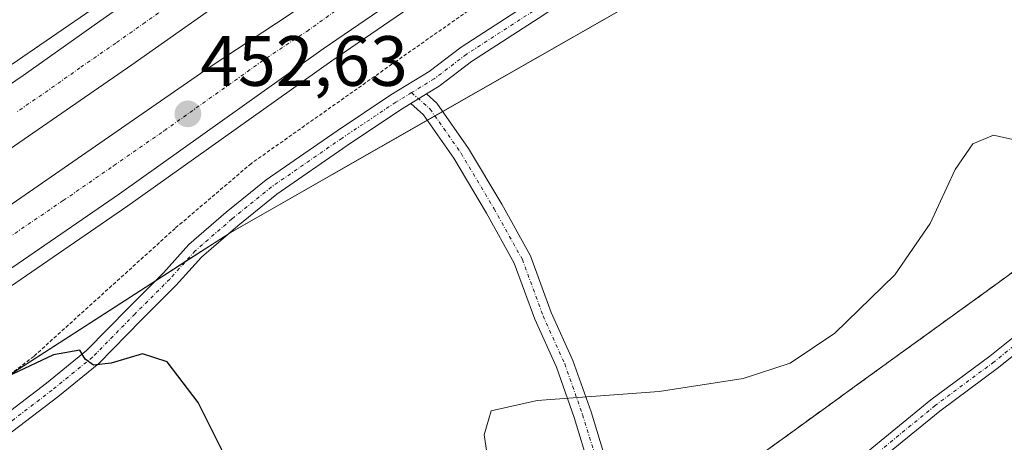
# Model space of a CAD drawing. Units: metres. Extents: x 566666 to 570113, y 4712559 to 4714906.
# Drawn here: x 568172 to 568311, y 4713015 to 4713074 of the extents above; entities that cross this region are included whole.
import ezdxf
from ezdxf.enums import TextEntityAlignment as Align

# ---------------------------------------------------------------- set-up
doc = ezdxf.new("R2010")
doc.units = ezdxf.units.M
doc.header["$MEASUREMENT"] = 0
for name, pattern in [('TRAZO_Y_PUNTO', [1, 0.5, -0.25, 0, -0.25]), ('TRAZOS', [0.75, 0.5, -0.25]), ('TRAZOSX2', [1.5, 1, -0.5])]:
    doc.linetypes.add(name, pattern=pattern)
for name, color, linetype, lineweight in [('Alambrada', 19, 'TRAZOS', 0), ('Arcén (en calzada doble)', 9, 'Continuous', 13), ('Camino', 19, 'Continuous', 0), ('Camino Cxs', 19, 'Continuous', 0), ('Camino eje', 39, 'TRAZO_Y_PUNTO', 13), ('Carretera de calzada doble', 1, 'Continuous', 13), ('Carretera de calzada doble Cxs', 1, 'Continuous', 13), ('Carretera de calzada doble eje', 1, 'TRAZO_Y_PUNTO', 0), ('Carátula', 7, 'Continuous', 5), ('Cultivos herbáceos CxS', 92, 'Continuous', 0), ('Curva de nivel maestra', 36, 'Continuous', 30), ('Curva de nivel normal', 36, 'Continuous', 0), ('Instalación deportiva', 135, 'TRAZOSX2', 0), ('Instalación deportiva CxS', 135, 'Continuous', 0), ('Núcleo urbano', 19, 'Continuous', 0), ('Núcleo urbano CxS', 19, 'Continuous', 0), ('Pista no pavimentada', 254, 'Continuous', 13), ('Pista no pavimentada Cxs', 254, 'Continuous', 0), ('Pista pavimentada eje', 135, 'TRAZO_Y_PUNTO', 0), ('Punto de cota en terreno', 7, 'Continuous', 0), ('Rótulo de punto de cota en terreno', 19, 'Continuous', 0), ('Valla', 19, 'TRAZOS', 0)]:
    doc.layers.add(name, color=color, linetype=linetype, lineweight=lineweight)
doc.styles.add('Arial', font='txt', dxfattribs={"height": 0.2})

# ---------------------------------------------------------------- blocks, each defined once
blk = doc.blocks.new('*U156')
at = {"layer": 'Cultivos herbáceos CxS', "color": 92, "linetype": 'Continuous', "lineweight": 0}
for points in [[(568313.7, 4713039.96, 456.01), (568309.66, 4713037.03, 455.88), (568305.61, 4713034.09, 455.76), (568301.56, 4713031.16, 455.72), (568297.51, 4713028.23, 455.63), (568293.46, 4713025.29, 455.57), (568289.42, 4713022.36, 455.55), (568287.12, 4713020.7, 455.56), (568285.37, 4713019.43, 455.53), (568281.32, 4713016.49, 455.57), (568277.27, 4713013.56, 455.74)], [(567832.38, 4712787.76, 448.38), (568076.58, 4712963.34, 448.63), (568201.7, 4713044.06, 451.57), (568286.47, 4713092.49, 451.29), (568309.84, 4713110.5, 450.61), (568351.69, 4713142.74, 450.75), (568500.87, 4713257.66, 452.26)]]:
    blk.add_polyline3d(points, dxfattribs=at)
blk = doc.blocks.new('*U171')
at = {"layer": 'Curva de nivel normal', "color": 36, "linetype": 'Continuous', "lineweight": 0}
blk.add_polyline3d([(568238.56, 4713007.82, 455), (568237.42, 4713015.62, 455), (568238.4, 4713019.01, 455), (568244.87, 4713020.46, 455), (568262, 4713021.74, 455), (568273.83, 4713023.57, 455), (568280.44, 4713025.71, 455), (568286.7, 4713029.92, 455), (568295.12, 4713038.15, 455), (568300.09, 4713045.36, 455), (568303.59, 4713052.97, 455), (568306.08, 4713056.56, 455), (568309.01, 4713057.81, 455), (568341.9, 4713050.41, 455)], dxfattribs=at)
blk = doc.blocks.new('*U183')
at = {"layer": 'Curva de nivel maestra', "color": 36, "linetype": 'Continuous', "lineweight": 30}
blk.add_polyline3d([(568167.61, 4712905.36, 450), (568176.84, 4712910.93, 450), (568191.68, 4712917.81, 450), (568210.19, 4712924.14, 450), (568213.29, 4712925.46, 450), (568215.64, 4712927.65, 450), (568216.72, 4712932.41, 450), (568216.29, 4712942.23, 450), (568214.06, 4712959.66, 450), (568213.24, 4712969.4, 450), (568210.85, 4712978.33, 450), (568208.52, 4712986.68, 450), (568205.3, 4712996.58, 450), (568203.89, 4713003.5, 450), (568201.64, 4713011.37, 450), (568197.23, 4713020.19, 450), (568192.84, 4713025.92, 450), (568189.4, 4713027.02, 450), (568184.99, 4713025.7, 450), (568182.51, 4713025.45, 450), (568181.32, 4713026.26, 450), (568180.6, 4713027.54, 450), (568176.9, 4713026.87, 450), (568165.29, 4713021.45, 450)], dxfattribs=at)
blk = doc.blocks.new('5PATER')
at = {"layer": 'Carátula', "linetype": 'Continuous', "lineweight": 5}
h = blk.add_hatch(color=250, dxfattribs=at)
edge = h.paths.add_edge_path()
edge.add_ellipse((0, 0.01), major_axis=(-1.33, -1.34), ratio=0.999422, start_angle=0, end_angle=360)

msp = doc.modelspace()

# ---------------------------------------------------------------- linework, layer by layer
at = {"layer": 'Alambrada', "color": 19, "linetype": 'TRAZOS', "lineweight": 0}
msp.add_polyline3d([(568313.7, 4713039.96, 455.93), (568309.66, 4713037.03, 455.88), (568305.61, 4713034.09, 455.88), (568301.56, 4713031.16, 455.81), (568297.51, 4713028.23, 455.73), (568293.46, 4713025.29, 455.71), (568289.42, 4713022.36, 455.61), (568285.37, 4713019.43, 455.6), (568281.32, 4713016.49, 455.71), (568277.27, 4713013.56, 455.89)], dxfattribs=at)
at = {"layer": 'Arcén (en calzada doble)', "color": 9, "linetype": 'Continuous', "lineweight": 13}
for points in [[(569001.69, 4713741.36, 468.5), (568901.19, 4713639.84, 465.22), (568861.96, 4713601.71, 464.23), (568836.55, 4713577.29, 463.55), (568749.07, 4713495.85, 461.02), (568728.01, 4713476.85, 460.66), (568657.89, 4713415, 459.12), (568646.62, 4713405.6, 458.26), (568643.53, 4713402.86, 457.93), (568628.87, 4713389.84, 458.41), (568566.44, 4713336.73, 457.09), (568536.71, 4713312.1, 456.59), (568504.37, 4713285.73, 456), (568463.64, 4713253.14, 455.34), (568338.21, 4713156.97, 453.98), (568272.55, 4713108.34, 453.33), (568237.8, 4713083.21, 452.93), (568215.98, 4713068.26, 452.76), (568187.32, 4713047.85, 452.42), (568150.53, 4713022.57, 452.01), (568011.26, 4712928.18, 450.39)], [(568389.14, 4713227.9, 454.16), (568366.23, 4713209.89, 453.97), (568342.33, 4713191.66, 453.77), (568314.07, 4713170.75, 453.39), (568261.12, 4713131.59, 452.98), (568205.76, 4713092.4, 452.43), (568183.03, 4713075.99, 452.13), (568157.32, 4713058.33, 451.92), (568136.76, 4713044.16, 451.69), (568108.87, 4713025.06, 451.34), (568084.92, 4713009.02, 451.08), (568049.71, 4712985.18, 450.78), (568025.19, 4712968.34, 450.61), (568000.07, 4712951.3, 450.37)]]:
    msp.add_polyline3d(points, dxfattribs=at)
at = {"layer": 'Camino', "color": 19, "linetype": 'Continuous', "lineweight": 0}
for points in [[(568264.87, 4712992.23, 458), (568267.46, 4712993.71, 458.03), (568273.53, 4712998.31, 457.74), (568282.29, 4713005.81, 457.3), (568290.35, 4713012.48, 456.88), (568300.21, 4713020.54, 456.88), (568308.47, 4713026.68, 456.67), (568318.09, 4713034.4, 456.86), (568326.4, 4713040.9, 456.46), (568334.5, 4713045.59, 455.92), (568344.44, 4713051.73, 454.78), (568350.79, 4713055.43, 453.75), (568356.46, 4713059, 453.07), (568361.49, 4713062.78, 452.69), (568368.37, 4713068.17, 451.76), (568373.86, 4713072.4, 451.38), (568379.59, 4713077.06, 451)], [(568380.81, 4713075.48, 451.17), (568375.11, 4713070.83, 451.67), (568369.6, 4713066.59, 452.05), (568362.71, 4713061.19, 452.72), (568357.59, 4713057.35, 453.25), (568351.83, 4713053.72, 453.97), (568345.47, 4713050.01, 455.08), (568335.52, 4713043.87, 456.11), (568327.53, 4713039.24, 456.6), (568319.33, 4713032.83, 457), (568309.69, 4713025.1, 456.96), (568301.44, 4713018.97, 457.09), (568291.62, 4713010.94, 457.32), (568283.58, 4713004.28, 457.73), (568274.78, 4712996.75, 458.09), (568268.57, 4712992.04, 458.29), (568266.01, 4712990.58, 458.28)], [(568227.1, 4713062.24, 452.13), (568229.32, 4713063.59, 452.16)], [(568229.32, 4713063.59, 452.16), (568230.76, 4713062.29, 452.27), (568235.23, 4713055.92, 452.96), (568239.9, 4713048.06, 453.39), (568243.92, 4713040.82, 453.67), (568246.85, 4713032.83, 454.09), (568249.89, 4713026.07, 454.57), (568252.43, 4713018.86, 455.13), (568254.53, 4713012.04, 455.6), (568258.07, 4713004.44, 456.29), (568259.73, 4713000.84, 456.69)], [(568257.67, 4712999.35, 456.74), (568255.8, 4713003.39, 456.3), (568252.19, 4713011.14, 455.63), (568250.06, 4713018.07, 455.2), (568247.57, 4713025.14, 454.61), (568244.53, 4713031.88, 454.14), (568241.64, 4713039.77, 453.69), (568237.73, 4713046.82, 453.4), (568233.13, 4713054.56, 452.94), (568228.87, 4713060.63, 452.25), (568227.1, 4713062.24, 452.13)]]:
    msp.add_polyline3d(points, dxfattribs=at)
at = {"layer": 'Camino Cxs', "color": 19, "linetype": 'Continuous', "lineweight": 0}
for points in [[(568252.19, 4713011.14, 455.63), (568250.06, 4713018.07, 455.2), (568247.57, 4713025.14, 454.61), (568244.53, 4713031.88, 454.14), (568241.64, 4713039.77, 453.69), (568237.73, 4713046.82, 453.4), (568233.13, 4713054.56, 452.94), (568228.87, 4713060.63, 452.25), (568227.1, 4713062.24, 452.13), (568229.32, 4713063.59, 452.16), (568230.76, 4713062.29, 452.27), (568235.23, 4713055.92, 452.96), (568239.9, 4713048.06, 453.39), (568243.92, 4713040.82, 453.67), (568246.85, 4713032.83, 454.09), (568249.89, 4713026.07, 454.57), (568252.43, 4713018.86, 455.13), (568254.53, 4713012.04, 455.6)], [(568319.33, 4713032.83, 457), (568309.69, 4713025.1, 456.96), (568301.44, 4713018.97, 457.09), (568291.62, 4713010.94, 457.32), (568283.58, 4713004.28, 457.73), (568274.78, 4712996.75, 458.09), (568268.57, 4712992.04, 458.29), (568266.01, 4712990.58, 458.28), (568266.01, 4712990.58, 458.28), (568264.87, 4712992.23, 458), (568267.46, 4712993.71, 458.03), (568273.53, 4712998.31, 457.74), (568282.29, 4713005.81, 457.3), (568290.35, 4713012.48, 456.88), (568300.21, 4713020.54, 456.88), (568308.47, 4713026.68, 456.67), (568318.09, 4713034.4, 456.86)]]:
    msp.add_polyline3d(points, dxfattribs=at)
at = {"layer": 'Camino eje', "color": 39, "linetype": 'TRAZO_Y_PUNTO', "lineweight": 13}
for points in [[(568432.69, 4713108.55, 450.81), (568425.81, 4713106.43, 450.77), (568417.45, 4713102.41, 450.55), (568409.83, 4713096.8, 450.51), (568401.9, 4713091.3, 450.57), (568396.39, 4713087.38, 450.68), (568388.88, 4713082.62, 450.8), (568380.2, 4713076.27, 451.08), (568374.48, 4713071.61, 451.52), (568368.98, 4713067.38, 451.9), (568362.1, 4713061.98, 452.7), (568357.02, 4713058.17, 453.17), (568351.31, 4713054.57, 453.86), (568344.96, 4713050.87, 454.93), (568335.01, 4713044.73, 456.01), (568326.97, 4713040.07, 456.53), (568318.71, 4713033.62, 456.93), (568309.08, 4713025.89, 456.81), (568300.82, 4713019.75, 457), (568290.98, 4713011.71, 457.1), (568282.94, 4713005.04, 457.52), (568274.15, 4712997.53, 457.91), (568268.02, 4712992.87, 458.16), (568264.35, 4712990.78, 458.11)], [(568227.22, 4713063.77, 452.12), (568229.82, 4713061.46, 452.27), (568234.18, 4713055.24, 452.95), (568238.81, 4713047.44, 453.4), (568242.78, 4713040.29, 453.68), (568245.69, 4713032.36, 454.11), (568248.73, 4713025.61, 454.59), (568251.25, 4713018.47, 455.16), (568253.36, 4713011.59, 455.62), (568256.94, 4713003.91, 456.28), (568260.11, 4712997.03, 457.08), (568263.68, 4712991.74, 457.95), (568264.35, 4712990.78, 458.11)]]:
    msp.add_polyline3d(points, dxfattribs=at)
at = {"layer": 'Carretera de calzada doble', "color": 1, "linetype": 'Continuous', "lineweight": 13}
for points in [[(568631.33, 4713413.15, 458.57), (568607.89, 4713392.99, 458.02), (568557.17, 4713350.25, 456.87), (568499.8, 4713302.76, 455.77), (568454.78, 4713266.92, 455.18), (568409.26, 4713231.21, 454.59), (568333.44, 4713173.19, 453.81), (568267.51, 4713124.57, 453.16), (568220.85, 4713090.93, 452.68), (568187.87, 4713067.68, 452.36), (568147.6, 4713039.86, 451.97), (568052.92, 4712976.22, 451.01), (567955.19, 4712909.11, 450), (567878.85, 4712854.93, 448.52), (567810.05, 4712805.59, 446.71), (567787.89, 4712790.04, 446.1), (567739.6, 4712754.89, 444.57)], [(567662.03, 4712688.05, 442.68), (567709.94, 4712723.99, 443.68), (567764.12, 4712764.26, 445.19), (567787.01, 4712780.91, 445.92), (567834.98, 4712815.24, 447.36), (567906.82, 4712866.59, 449.06), (568006.48, 4712936.15, 450.5), (568141.98, 4713028.01, 451.91), (568198.78, 4713067.32, 452.46), (568210.16, 4713074.83, 452.64), (568267.1, 4713115.84, 453.15), (568337.03, 4713167.15, 453.84), (568401.44, 4713216.29, 454.52), (568429.73, 4713238.26, 454.89), (568482.32, 4713279.86, 455.55), (568530.82, 4713319.26, 456.44), (568580.21, 4713360.34, 457.38), (568632.32, 4713404.67, 458.53), (568635.99, 4713407.87, 458.64)], [(568640.42, 4713402.85, 458.65), (568627.53, 4713391.4, 458.49), (568565.12, 4713338.31, 457.16), (568535.41, 4713313.69, 456.64), (568503.08, 4713287.33, 456.05), (568462.37, 4713254.76, 455.44), (568336.98, 4713158.6, 454.06), (568271.35, 4713110.01, 453.41), (568236.62, 4713084.89, 453.07), (568214.8, 4713069.94, 452.82), (568186.14, 4713049.55, 452.56), (568149.37, 4713024.26, 452.11), (568010.1, 4712929.89, 450.5), (567967.82, 4712900.6, 449.98), (567894.96, 4712849.34, 448.67), (567823.33, 4712797.91, 446.83), (567791.26, 4712775.16, 445.91), (567764.75, 4712755.89, 445), (567715.07, 4712718.85, 443.63)], [(567998.98, 4712948.16, 450.48), (568021.87, 4712963.8, 450.7), (568046.39, 4712980.57, 450.93), (568079.19, 4713002.61, 451.24), (568089.94, 4713009.75, 451.28), (568111.71, 4713024.51, 451.56), (568142.23, 4713045.17, 451.83), (568165.64, 4713061.43, 452.13), (568172.64, 4713066.18, 452.21), (568183.39, 4713073.82, 452.32), (568203.33, 4713087.86, 452.52), (568217.35, 4713097.63, 452.68), (568236.73, 4713111.51, 452.83), (568250.37, 4713121.27, 452.94), (568329.23, 4713178.9, 453.74), (568404.91, 4713236.79, 454.52)]]:
    msp.add_polyline3d(points, dxfattribs=at)
at = {"layer": 'Carretera de calzada doble Cxs', "color": 1, "linetype": 'Continuous', "lineweight": 13}
for points in [[(568983.82, 4713745.86, 468.05), (568939.57, 4713700.82, 466.63), (568902.82, 4713664.09, 465.47), (568865.73, 4713627.69, 464.41), (568800.12, 4713565.29, 462.64), (568751.82, 4713520.43, 461.46), (568708.82, 4713481.39, 460.42), (568644.82, 4713424.76, 458.83), (568634.38, 4713415.78, 458.58), (568631.33, 4713413.15, 458.57), (568607.89, 4713392.99, 458.02), (568557.17, 4713350.25, 456.87), (568499.8, 4713302.76, 455.77), (568454.78, 4713266.92, 455.18), (568409.26, 4713231.21, 454.59), (568333.44, 4713173.19, 453.81), (568267.51, 4713124.57, 453.16), (568220.85, 4713090.93, 452.68), (568187.87, 4713067.68, 452.36), (568147.6, 4713039.86, 451.97), (568052.92, 4712976.22, 451.01), (567955.19, 4712909.11, 450)], [(569000.21, 4713742.8, 468.58), (568899.75, 4713641.31, 465.31), (568860.53, 4713603.18, 464.31), (568835.14, 4713578.77, 463.63), (568747.67, 4713497.38, 461.33), (568726.64, 4713478.39, 460.91), (568656.55, 4713416.56, 459.21), (568645.28, 4713407.17, 458.69), (568643.85, 4713405.9, 458.61), (568640.42, 4713402.85, 458.65), (568627.53, 4713391.4, 458.49), (568565.12, 4713338.31, 457.16), (568535.41, 4713313.69, 456.64), (568503.08, 4713287.33, 456.05), (568462.37, 4713254.76, 455.44), (568336.98, 4713158.6, 454.06), (568271.35, 4713110.01, 453.41), (568236.62, 4713084.89, 453.07), (568214.8, 4713069.94, 452.82), (568186.14, 4713049.55, 452.56), (568149.37, 4713024.26, 452.11), (568010.1, 4712929.89, 450.5)], [(568006.48, 4712936.15, 450.5), (568141.98, 4713028.01, 451.91), (568198.78, 4713067.32, 452.46), (568210.16, 4713074.83, 452.64), (568267.1, 4713115.84, 453.15), (568337.03, 4713167.15, 453.84), (568401.44, 4713216.29, 454.52), (568429.73, 4713238.26, 454.89), (568482.32, 4713279.86, 455.55), (568530.82, 4713319.26, 456.44), (568580.21, 4713360.34, 457.38), (568632.32, 4713404.67, 458.53), (568635.99, 4713407.87, 458.64), (568639.24, 4713410.71, 458.69), (568677.23, 4713443.84, 459.63), (568734.51, 4713495.19, 461.02), (568830.16, 4713584, 463.41), (568872.33, 4713624.66, 464.55), (568905.83, 4713657.38, 465.52), (568970.37, 4713722.65, 467.55)], [(567998.98, 4712948.16, 450.48), (568021.87, 4712963.8, 450.7), (568046.39, 4712980.57, 450.93), (568079.19, 4713002.61, 451.24), (568089.94, 4713009.75, 451.28), (568111.71, 4713024.51, 451.56), (568142.23, 4713045.17, 451.83), (568165.64, 4713061.43, 452.13), (568172.64, 4713066.18, 452.21), (568183.39, 4713073.82, 452.32), (568203.33, 4713087.86, 452.52), (568217.35, 4713097.63, 452.68), (568236.73, 4713111.51, 452.83), (568250.37, 4713121.27, 452.94), (568329.23, 4713178.9, 453.74), (568404.91, 4713236.79, 454.52)]]:
    msp.add_polyline3d(points, dxfattribs=at)
at = {"layer": 'Carretera de calzada doble eje', "color": 1, "linetype": 'TRAZO_Y_PUNTO', "lineweight": 0}
for points in [[(568134.14, 4713018.64, 451.92), (568178.26, 4713048.6, 452.46), (568185.37, 4713053.51, 452.52), (568192.46, 4713058.43, 452.59), (568206.8, 4713068.63, 452.74), (568212.48, 4713072.39, 452.81), (568221.14, 4713078.63, 452.9), (568232.05, 4713086.09, 453), (568236.39, 4713089.22, 453.04), (568240.71, 4713092.34, 453.06), (568258.07, 4713104.9, 453.22), (568263.66, 4713108.91, 453.27), (568269.23, 4713112.93, 453.34), (568277.96, 4713119.34, 453.42), (568286.71, 4713125.75, 453.49), (568319.53, 4713150.05, 453.81), (568328.26, 4713156.47, 453.92), (568332.64, 4713159.67, 453.96), (568337.01, 4713162.88, 454.01), (568345.05, 4713169.01, 454.07), (568353.1, 4713175.16, 454.14), (568369.21, 4713187.44, 454.3), (568431.89, 4713235.51, 455.04)], [(568388.14, 4713219.5, 454.41), (568350.3, 4713190.55, 454.01), (568340.82, 4713183.3, 453.92), (568331.33, 4713176.05, 453.83), (568327.21, 4713173.01, 453.79), (568323.1, 4713169.97, 453.76), (568314.85, 4713163.89, 453.69), (568281.67, 4713139.65, 453.33), (568273.44, 4713133.57, 453.28), (568265.19, 4713127.49, 453.19), (568259.37, 4713123.29, 453.12), (568253.1, 4713118.72, 453.11), (568247.28, 4713114.51, 453.04), (568240.46, 4713109.64, 452.95), (568234.62, 4713105.43, 452.9), (568224.92, 4713098.49, 452.84), (568219.1, 4713094.27, 452.78), (568212.08, 4713089.4, 452.71), (568199.73, 4713080.68, 452.57), (568189.76, 4713073.66, 452.47), (568185.64, 4713070.75, 452.42), (568180.6, 4713067.26, 452.36), (568175.23, 4713063.46, 452.34), (568171.73, 4713061.08, 452.3)]]:
    msp.add_polyline3d(points, dxfattribs=at)
at = {"layer": 'Cultivos herbáceos CxS', "color": 92, "linetype": 'Continuous', "lineweight": 0}
for points in [[(568500.88, 4713257.18, 452.27), (568500.87, 4713257.66, 452.26), (568354.03, 4713144.54, 450.64), (568351.69, 4713142.74, 450.75), (568348.81, 4713140.52, 450.77), (568346.48, 4713138.73, 450.78), (568309.84, 4713110.5, 450.61), (568286.47, 4713092.49, 451.29), (568231.57, 4713061.13, 452.38), (568230.49, 4713060.51, 452.35), (568229.39, 4713059.88, 452.31), (568201.7, 4713044.06, 451.57), (568201.42, 4713043.88, 451.53), (568195.49, 4713040.05, 451.21), (568191.22, 4713037.3, 450.93), (568170.77, 4713024.1, 449.95), (568076.58, 4712963.34, 448.63), (568065.86, 4712955.63, 448.3), (568025.03, 4712926.27, 448.81), (567832.38, 4712787.76, 448.38)], [(568277.27, 4713013.56, 455.74), (568281.32, 4713016.49, 455.57), (568285.37, 4713019.43, 455.53), (568287.12, 4713020.7, 455.56), (568289.42, 4713022.36, 455.55), (568293.46, 4713025.29, 455.57), (568297.51, 4713028.23, 455.63), (568301.56, 4713031.16, 455.72), (568305.61, 4713034.09, 455.76), (568309.65, 4713037.03, 455.88), (568313.7, 4713039.96, 456.01)]]:
    msp.add_polyline3d(points, dxfattribs=at)
at = {"layer": 'Instalación deportiva', "color": 135, "linetype": 'TRAZOSX2', "lineweight": 0}
msp.add_polyline3d([(568259.73, 4713000.84, 456.69), (568261.08, 4713001.82, 456.66), (568265.13, 4713004.76, 456.44), (568269.18, 4713007.69, 456.18), (568273.22, 4713010.63, 455.93), (568277.27, 4713013.56, 455.74), (568281.32, 4713016.49, 455.57), (568285.37, 4713019.43, 455.53), (568287.12, 4713020.7, 455.56), (568289.42, 4713022.36, 455.55), (568293.46, 4713025.29, 455.57), (568297.51, 4713028.23, 455.63), (568301.56, 4713031.16, 455.72), (568305.61, 4713034.09, 455.76), (568309.66, 4713037.03, 455.88), (568313.7, 4713039.96, 456.01)], dxfattribs=at)
at = {"layer": 'Instalación deportiva CxS', "color": 135, "linetype": 'Continuous', "lineweight": 0}
msp.add_polyline3d([(568277.27, 4713013.56, 455.74), (568281.32, 4713016.49, 455.57), (568285.37, 4713019.43, 455.53), (568287.12, 4713020.7, 455.56), (568289.42, 4713022.36, 455.55), (568293.46, 4713025.29, 455.57), (568297.51, 4713028.23, 455.63), (568301.56, 4713031.16, 455.72), (568305.61, 4713034.09, 455.76), (568309.66, 4713037.03, 455.88), (568313.7, 4713039.96, 456.01)], dxfattribs=at)
at = {"layer": 'Núcleo urbano', "color": 19, "linetype": 'Continuous', "lineweight": 0}
for points in [[(568500.88, 4713257.18, 452.27), (568500.87, 4713257.66, 452.26), (568354.03, 4713144.54, 450.64), (568351.69, 4713142.74, 450.75), (568348.81, 4713140.52, 450.77), (568346.48, 4713138.73, 450.78), (568309.84, 4713110.5, 450.61), (568286.47, 4713092.49, 451.29), (568231.57, 4713061.13, 452.38), (568230.49, 4713060.51, 452.35), (568229.39, 4713059.88, 452.31), (568201.7, 4713044.06, 451.57), (568201.42, 4713043.88, 451.53), (568195.49, 4713040.05, 451.21), (568191.22, 4713037.3, 450.93), (568170.77, 4713024.1, 449.95), (568076.58, 4712963.34, 448.63), (568065.86, 4712955.63, 448.3), (568025.03, 4712926.27, 448.81), (567832.38, 4712787.76, 448.38)], [(568277.27, 4713013.56, 455.74), (568281.32, 4713016.49, 455.57), (568285.37, 4713019.43, 455.53), (568287.12, 4713020.7, 455.56), (568289.42, 4713022.36, 455.55), (568293.46, 4713025.29, 455.57), (568297.51, 4713028.23, 455.63), (568301.56, 4713031.16, 455.72), (568305.61, 4713034.09, 455.76), (568309.65, 4713037.03, 455.88), (568313.7, 4713039.96, 456.01)]]:
    msp.add_polyline3d(points, dxfattribs=at)
at = {"layer": 'Núcleo urbano CxS', "color": 19, "linetype": 'Continuous', "lineweight": 0}
for points in [[(568967.38, 4713683.98, 473.45), (568942.79, 4713659.4, 473.29), (568912.66, 4713636.4, 469.29), (568873.8, 4713598.34, 467.51), (568810.35, 4713538.07, 459.79), (568772.29, 4713497.62, 456.78), (568759.6, 4713486.52, 456.58), (568770.53, 4713478.92, 455.15), (568644.24, 4713363.16, 450.47), (568636.84, 4713356.38, 450.7), (568527.48, 4713276.98, 451.83), (568500.88, 4713257.18, 452.27), (568500.87, 4713257.66, 452.26), (568351.69, 4713142.74, 450.75), (568309.84, 4713110.5, 450.61), (568286.47, 4713092.49, 451.29), (568201.7, 4713044.06, 451.57), (568076.58, 4712963.34, 448.63), (567832.38, 4712787.76, 448.38)], [(568277.27, 4713013.56, 455.74), (568281.32, 4713016.49, 455.57), (568285.37, 4713019.43, 455.53), (568287.12, 4713020.7, 455.56), (568289.42, 4713022.36, 455.55), (568293.46, 4713025.29, 455.57), (568297.51, 4713028.23, 455.63), (568301.56, 4713031.16, 455.72), (568305.61, 4713034.09, 455.76), (568309.66, 4713037.03, 455.88), (568313.7, 4713039.96, 456.01)]]:
    msp.add_polyline3d(points, dxfattribs=at)
at = {"layer": 'Pista no pavimentada', "color": 254, "linetype": 'Continuous', "lineweight": 13}
for points in [[(568345.13, 4713138.89, 450.83), (568339.33, 4713136.44, 450.89), (568334.02, 4713133.07, 450.94), (568327.69, 4713128.72, 450.97), (568320.01, 4713123.42, 450.98), (568311.53, 4713117.73, 450.96), (568304.52, 4713113.1, 451.09), (568296.97, 4713108.06, 451.21), (568288.23, 4713102.5, 451.55), (568280.56, 4713097.61, 451.93), (568273.95, 4713093.24, 452.08), (568263.9, 4713086.9, 452.14), (568255.97, 4713081.48, 452.16), (568244.98, 4713074.2, 452.17), (568235.62, 4713068.14, 452.15), (568231.11, 4713064.69, 452.16), (568229.32, 4713063.59, 452.16)], [(568168.63, 4713017.35, 449.2), (568175.92, 4713022.91, 449.58), (568181.54, 4713027.48, 449.99), (568187.45, 4713033.52, 450.6), (568192.32, 4713038.4, 451.02), (568195.92, 4713042.4, 451.25), (568201.16, 4713046.96, 451.47), (568206.77, 4713051.51, 451.57), (568216.74, 4713058.42, 451.82), (568224.31, 4713063.47, 451.95), (568229.7, 4713066.75, 452.05), (568234.18, 4713070.18, 452.06), (568243.61, 4713076.29, 452.14)], [(568227.1, 4713062.24, 452.13), (568229.32, 4713063.59, 452.16)], [(568227.1, 4713062.24, 452.13), (568225.65, 4713061.36, 452.06), (568218.14, 4713056.35, 451.89), (568208.27, 4713049.5, 451.81), (568202.77, 4713045.05, 451.7), (568197.68, 4713040.62, 451.32), (568194.14, 4713036.68, 450.98), (568189.22, 4713031.77, 450.5), (568183.23, 4713025.64, 449.88), (568177.47, 4713020.95, 449.52), (568170.2, 4713015.4, 449.15)]]:
    msp.add_polyline3d(points, dxfattribs=at)
at = {"layer": 'Pista no pavimentada Cxs', "color": 254, "linetype": 'Continuous', "lineweight": 0}
for points in [[(568168.63, 4713017.35, 449.2), (568175.92, 4713022.91, 449.58), (568181.54, 4713027.48, 449.99), (568187.45, 4713033.52, 450.6), (568192.32, 4713038.4, 451.02), (568195.92, 4713042.4, 451.25), (568201.16, 4713046.96, 451.47), (568206.77, 4713051.51, 451.57), (568216.74, 4713058.42, 451.82), (568224.31, 4713063.47, 451.95), (568229.7, 4713066.75, 452.05), (568234.18, 4713070.18, 452.06), (568243.61, 4713076.29, 452.14)], [(568244.98, 4713074.2, 452.17), (568235.62, 4713068.14, 452.15), (568231.11, 4713064.69, 452.16), (568229.32, 4713063.59, 452.16), (568227.1, 4713062.24, 452.13), (568225.65, 4713061.36, 452.06), (568218.14, 4713056.35, 451.89), (568208.27, 4713049.5, 451.81), (568202.77, 4713045.05, 451.7), (568197.68, 4713040.62, 451.32), (568194.14, 4713036.68, 450.98), (568189.22, 4713031.77, 450.5), (568183.23, 4713025.64, 449.88), (568177.47, 4713020.95, 449.52), (568170.2, 4713015.4, 449.15)]]:
    msp.add_polyline3d(points, dxfattribs=at)
at = {"layer": 'Pista pavimentada eje', "color": 135, "linetype": 'TRAZO_Y_PUNTO', "lineweight": 0}
for points in [[(568345.89, 4713141.06, 450.86), (568338.75, 4713137.55, 450.98), (568333.33, 4713134.11, 451.01), (568326.98, 4713129.75, 450.97), (568319.3, 4713124.46, 450.98), (568310.84, 4713118.77, 451), (568303.83, 4713114.14, 451.13), (568296.29, 4713109.11, 451.28), (568287.55, 4713103.55, 451.66), (568279.88, 4713098.66, 451.95), (568273.27, 4713094.29, 452.08), (568263.21, 4713087.94, 452.14), (568255.28, 4713082.52, 452.16), (568244.3, 4713075.24, 452.16), (568234.9, 4713069.16, 452.09), (568230.4, 4713065.72, 452.11), (568227.22, 4713063.77, 452.12)], [(568227.22, 4713063.77, 452.12), (568224.98, 4713062.41, 452.01), (568217.44, 4713057.38, 451.85), (568207.52, 4713050.5, 451.69), (568201.96, 4713046.01, 451.55), (568196.8, 4713041.51, 451.26), (568193.23, 4713037.54, 451.01), (568188.34, 4713032.65, 450.57), (568182.38, 4713026.56, 449.95), (568176.69, 4713021.93, 449.55), (568169.42, 4713016.37, 449.18)]]:
    msp.add_polyline3d(points, dxfattribs=at)
at = {"layer": 'Valla', "color": 19, "linetype": 'TRAZOS', "lineweight": 0}
msp.add_polyline3d([(568444.47, 4713227.03, 454.04), (568428.12, 4713212.73, 452.95), (568398.62, 4713188.09, 451.47), (568370.51, 4713165.69, 450.86), (568345.23, 4713145.68, 451.55), (568326.64, 4713134.66, 451.51), (568313.78, 4713127.58, 451.6), (568306.94, 4713128, 452.84), (568304.07, 4713125.3, 452.75), (568304.05, 4713119.89, 451.32), (568278.78, 4713103.31, 452.17), (568246.17, 4713082.99, 452.24), (568225.07, 4713068.21, 452.11), (568204.69, 4713053.82, 451.61), (568193.98, 4713044.68, 451.38), (568174.11, 4713026.67, 450.27), (568142.81, 4713002.62, 449.41)], dxfattribs=at)

# ---------------------------------------------------------------- block references
at = {"layer": 'Cultivos herbáceos CxS', "color": 92, "linetype": 'Continuous', "lineweight": 0}
msp.add_blockref('*U156', (0, 0), dxfattribs=at)
at = {"layer": 'Curva de nivel maestra', "color": 36, "linetype": 'Continuous', "lineweight": 30}
msp.add_blockref('*U183', (0, 0), dxfattribs=at)
at = {"layer": 'Curva de nivel normal', "color": 36, "linetype": 'Continuous', "lineweight": 0}
msp.add_blockref('*U171', (0, 0), dxfattribs=at)
at = {"layer": 'Punto de cota en terreno', "linetype": 'Continuous', "lineweight": 0}
msp.add_blockref('5PATER', (568195.77, 4713060.78, 452.63), dxfattribs=at)

# ---------------------------------------------------------------- texts
at = {"layer": 'Rótulo de punto de cota en terreno', "color": 19, "linetype": 'Continuous', "lineweight": 0, "style": 'Arial'}
msp.add_text('452,63', height=7, dxfattribs=at).set_placement((568197.53, 4713062.54), align=Align.BOTTOM_LEFT)

doc.saveas('drawing.dxf')
